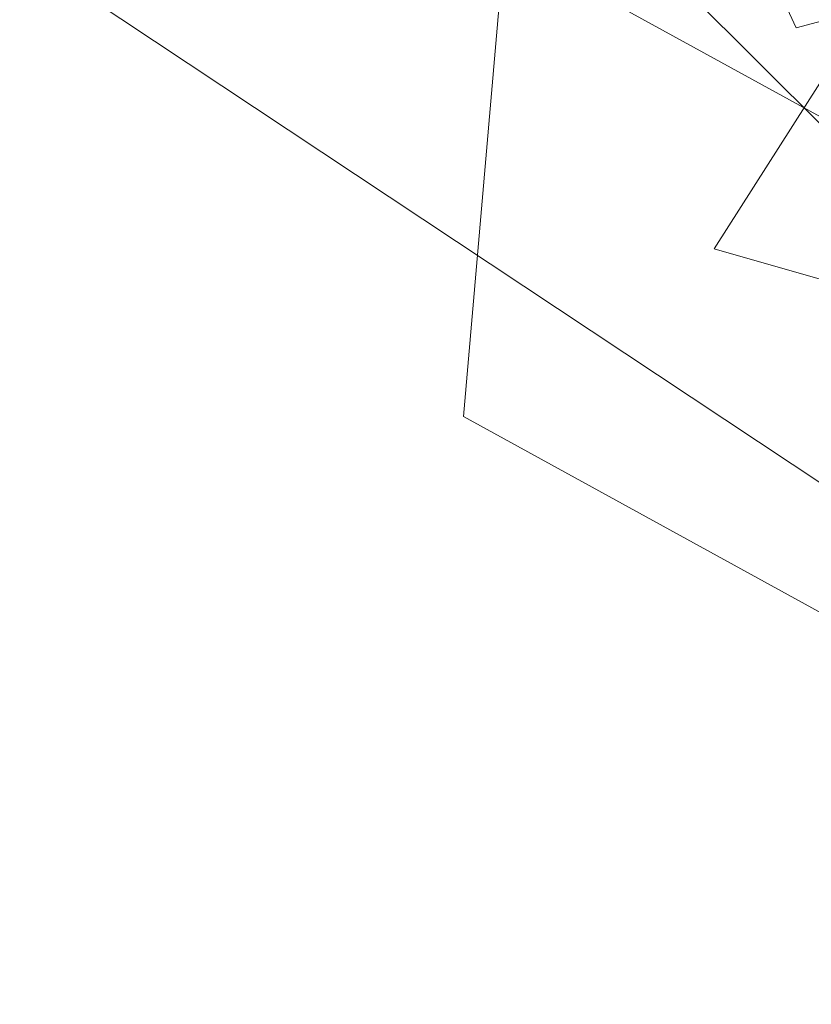
# Model space of a CAD drawing. Units: metres. Extents: x 1.49 to 8.03, y -4.33 to -0.62.
# Drawn here: x 2.58 to 2.7, y -1.96 to -1.81 of the extents above; entities that cross this region are included whole.
import ezdxf

# ---------------------------------------------------------------- set-up
doc = ezdxf.new("R2010")
doc.units = ezdxf.units.M
doc.header["$MEASUREMENT"] = 0

# ---------------------------------------------------------------- blocks, each defined once
blk = doc.blocks.new('c242b791-3547-4c4a-9cc4-b041299b7612')
at = {"color": 18, "lineweight": 9, "true_color": 0x000000}
blk.add_lwpolyline([(2.6574, -1.80014), (2.65108, -1.87282), (2.82411, -1.96775), (2.83043, -1.89507)], dxfattribs=at)
blk = doc.blocks.new('7831203a-42f0-4adf-9a3a-b6adbfac4d09')
at = {"color": 18, "lineweight": 9, "true_color": 0x000000}
blk.add_lwpolyline([(2.71013, -1.71087), (2.6574, -1.80014), (2.83043, -1.89507), (2.88316, -1.80581), (2.94593, -1.73139), (2.7729, -1.63646)], close=True, dxfattribs=at)
blk = doc.blocks.new('6fd55e89-42bd-4be8-b46d-71925017a9ea')
at = {"color": 18, "lineweight": 9, "true_color": 0x000000}
blk.add_lwpolyline([(2.77383, -1.92803), (2.99871, -1.73714), (2.8078, -1.61054), (2.58293, -1.80142)], close=True, dxfattribs=at)
blk = doc.blocks.new('91c6cd76-8def-474b-914c-2edd65966b93')
at = {"color": 18, "lineweight": 9, "true_color": 0x000000}
blk.add_lwpolyline([(2.93177, -1.91625), (3.02467, -1.7707), (2.78248, -1.7015), (2.68958, -1.84705)], close=True, dxfattribs=at)
blk = doc.blocks.new('36b5b932-43d3-410f-b6dc-d0f7ad28128f')
at = {"color": 18, "lineweight": 9, "true_color": 0x000000}
blk.add_lwpolyline([(2.70784, -1.70052), (2.64317, -1.76545), (2.81328, -1.93474)], dxfattribs=at)
blk = doc.blocks.new('4486a6a4-b1eb-4aa7-8513-1a595d75f739')
at = {"color": 18, "lineweight": 9, "true_color": 0x000000}
blk.add_lwpolyline([(2.70447, -1.76981), (2.71004, -1.76926), (2.70695, -1.78545), (2.69264, -1.79253), (2.70218, -1.81315), (2.71589, -1.80953), (2.71517, -1.76422), (2.72227, -1.76011)], dxfattribs=at)
blk = doc.blocks.new('642ed28c-068d-416c-a1b1-7ae8b18a08d8')
for name in ['4486a6a4-b1eb-4aa7-8513-1a595d75f739', '6fd55e89-42bd-4be8-b46d-71925017a9ea', '7831203a-42f0-4adf-9a3a-b6adbfac4d09', '36b5b932-43d3-410f-b6dc-d0f7ad28128f', '91c6cd76-8def-474b-914c-2edd65966b93', 'c242b791-3547-4c4a-9cc4-b041299b7612']:
    blk.add_blockref(name, (0, 0))

msp = doc.modelspace()

# ---------------------------------------------------------------- block references
msp.add_blockref('642ed28c-068d-416c-a1b1-7ae8b18a08d8', (0, 0))

doc.saveas('drawing.dxf')
